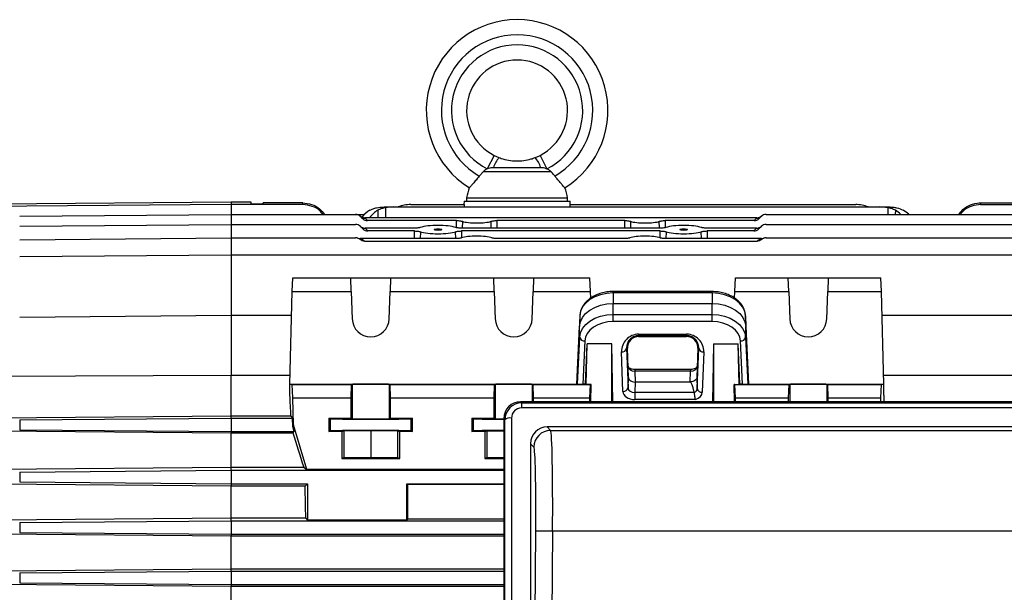
# Model space of a CAD drawing. Units: millimetres. Extents: x -1677 to 1062, y -962 to 962.
# Drawn here: x 543 to 836, y 23 to 193 of the extents above; entities that cross this region are included whole.
import ezdxf

# ---------------------------------------------------------------- set-up
doc = ezdxf.new("R2010")
doc.units = ezdxf.units.MM

msp = doc.modelspace()

# ---------------------------------------------------------------- linework, layer by layer
at = {"color": 7, "linetype": 'Continuous', "lineweight": 25}
for p, q in [((683.98, 152.92), (681.93, 148.91)), ((683.98, 152.92), (685.41, 152.28)), ((697.6, 152.92), (699.64, 148.91)), ((683.8, 149.29), (697.78, 149.29)), ((680.82, 148.17), (679.55, 146.79)), ((680.82, 148.17), (700.76, 148.17)), ((605.79, 139.05), (532.77, 138.41)), ((611.78, 139.05), (605.79, 139.05)), ((627.08, 138.31), (605.79, 138.31)), ((611.78, 138.56), (611.78, 139.05)), ((611.78, 138.56), (615.29, 138.56)), ((615.29, 138.56), (615.3, 138.81)), ((627.08, 138.81), (615.3, 138.81)), ((627.08, 138.31), (627.08, 138.81)), ((651.31, 137.59), (651.68, 137.59)), ((651.68, 137.59), (654.1, 137.59)), ((654.1, 137.59), (798.48, 137.59)), ((659.18, 138.31), (675.15, 138.31)), ((675.02, 139.29), (674.99, 138.31)), ((675.02, 139.29), (690.79, 139.29)), ((675.13, 137.59), (675.15, 138.31)), ((675.79, 140.29), (675.79, 139.29)), ((675.79, 140.29), (690.79, 140.29)), ((690.79, 140.29), (705.79, 140.29)), ((690.79, 139.29), (706.55, 139.29)), ((705.79, 139.29), (705.79, 140.29)), ((706.42, 138.31), (706.44, 137.59)), ((706.42, 138.31), (791.4, 138.31)), ((706.59, 138.31), (706.55, 139.29)), ((798.48, 137.59), (800.9, 137.59)), ((800.9, 137.59), (801.27, 137.59)), ((828.5, 138.81), (828.5, 138.31)), ((828.5, 138.81), (840.28, 138.81)), ((828.5, 138.31), (861.81, 138.31)), ((543, 134.85), (605.79, 135.4)), ((605.79, 135.4), (642.8, 135.4)), ((642.8, 135.4), (645.44, 135.4)), ((644.86, 134.17), (644.22, 134.81)), ((763.36, 134.81), (762.72, 134.17)), ((764.77, 135.4), (848.4, 135.4)), ((543, 131.85), (605.79, 132.4)), ((605.79, 132.4), (642.8, 132.4)), ((644.95, 131.08), (644.22, 131.81)), ((762.07, 134.38), (645.51, 134.38)), ((645.63, 134.27), (646.36, 133.54)), ((672.81, 133.54), (646.36, 133.54)), ((722.81, 133.54), (684.76, 133.54)), ((761.22, 133.54), (734.76, 133.54)), ((761.22, 133.54), (761.94, 134.27)), ((763.36, 131.81), (762.63, 131.08)), ((764.77, 132.4), (848.4, 132.4)), ((660.34, 131.3), (645.6, 131.3)), ((645.63, 131.27), (646.45, 130.45)), ((660.32, 130.45), (646.45, 130.45)), ((733.34, 131.3), (674.24, 131.3)), ((733.32, 130.45), (674.25, 130.45)), ((761.97, 131.3), (747.24, 131.3)), ((761.13, 130.45), (747.25, 130.45)), ((761.13, 130.45), (761.94, 131.27)), ((543, 127.85), (605.79, 128.4)), ((605.79, 128.4), (642.8, 128.4)), ((672.56, 128.2), (644.16, 128.2)), ((762.05, 127.37), (645.53, 127.37)), ((722.56, 128.2), (685.01, 128.2)), ((763.42, 128.2), (735.01, 128.2)), ((764.77, 128.4), (848.4, 128.4)), ((543, 122.85), (605.79, 123.4)), ((605.79, 123.4), (848.4, 123.4)), ((623.97, 112.48), (624.17, 116.49)), ((624.17, 116.49), (641.37, 116.49)), ((641.51, 112.48), (641.37, 116.49)), ((641.37, 116.49), (653.21, 116.49)), ((653.21, 116.49), (653.07, 112.48)), ((653.21, 116.49), (683.87, 116.49)), ((684.01, 112.48), (683.87, 116.49)), ((683.87, 116.49), (695.71, 116.49)), ((695.71, 116.49), (695.57, 112.48)), ((695.71, 116.49), (712.41, 116.49)), ((712.61, 112.48), (712.41, 116.49)), ((755.47, 112.48), (755.67, 116.49)), ((755.67, 116.49), (771.37, 116.49)), ((771.51, 112.48), (771.37, 116.49)), ((771.37, 116.49), (783.21, 116.49)), ((783.21, 116.49), (783.07, 112.48)), ((783.21, 116.49), (798.91, 116.49)), ((799.11, 112.48), (798.91, 116.49)), ((623.29, 84.92), (623.97, 112.48)), ((623.97, 112.48), (641.51, 112.48)), ((641.51, 112.48), (641.79, 104.28)), ((652.79, 104.28), (653.07, 112.48)), ((653.07, 112.48), (684.01, 112.48)), ((684.01, 112.48), (684.29, 104.28)), ((695.29, 104.28), (695.57, 112.48)), ((695.57, 112.48), (712.61, 112.48)), ((712.66, 110.48), (712.61, 112.48)), ((748.74, 112.45), (719.34, 112.45)), ((719.34, 112.02), (719.34, 108.88)), ((748.74, 112.02), (719.34, 112.02)), ((748.74, 112.02), (748.74, 108.88)), ((755.42, 110.51), (755.47, 112.48)), ((755.47, 112.48), (771.51, 112.48)), ((771.51, 112.48), (771.79, 104.28)), ((782.79, 104.28), (783.07, 112.48)), ((783.07, 112.48), (799.11, 112.48)), ((799.79, 84.92), (799.11, 112.48)), ((719.34, 105.62), (719.34, 108.88)), ((719.34, 108.88), (748.74, 108.88)), ((748.74, 105.62), (748.74, 108.88)), ((543, 104.85), (605.79, 105.4)), ((605.79, 105.4), (605.79, 87.51)), ((605.79, 105.4), (623.8, 105.4)), ((719.34, 103.52), (719.34, 105.62)), ((719.34, 105.62), (748.74, 105.62)), ((748.74, 103.52), (748.74, 105.62)), ((799.28, 105.4), (848.4, 105.4)), ((709.42, 105.25), (708.73, 91.3)), ((709.42, 105.25), (709.34, 102.06)), ((748.74, 103.52), (719.34, 103.52)), ((758.66, 105.25), (758.73, 102.06)), ((759.34, 91.3), (758.66, 105.25)), ((708.5, 84.92), (709.34, 102.06)), ((709.42, 98.85), (709.34, 102.06)), ((726.91, 99.75), (741.17, 99.75)), ((726.91, 99.75), (726.91, 99.32)), ((741.17, 99.75), (741.17, 99.32)), ((758.66, 98.85), (758.73, 102.06)), ((758.73, 102.06), (759.58, 84.92)), ((708.73, 84.9), (709.42, 98.85)), ((710.92, 97.77), (710.28, 84.89)), ((711.07, 84.89), (711.58, 96.91)), ((711.28, 84.85), (711.58, 96.91)), ((718.91, 96.91), (711.58, 96.91)), ((719.21, 79.66), (718.91, 96.91)), ((718.91, 79.66), (718.91, 96.91)), ((741.17, 99.32), (726.91, 99.32)), ((726.91, 99.03), (726.91, 99.32)), ((726.91, 99.03), (741.17, 99.03)), ((741.17, 99.03), (741.17, 99.32)), ((749.17, 96.91), (748.87, 79.66)), ((749.17, 96.91), (756.5, 96.91)), ((749.17, 96.91), (749.17, 79.66)), ((757.01, 84.89), (756.5, 96.91)), ((756.8, 84.85), (756.5, 96.91)), ((757.79, 84.89), (757.16, 97.77)), ((758.66, 98.85), (759.34, 84.9)), ((722.25, 82.74), (721.84, 94.5)), ((723.56, 95.56), (723.34, 95.56)), ((723.34, 95.56), (723.75, 83.8)), ((723.87, 86.89), (723.56, 95.56)), ((744.52, 95.56), (744.21, 86.89)), ((744.32, 83.57), (744.74, 95.56)), ((744.52, 95.56), (744.74, 95.56)), ((746.24, 94.5), (745.82, 82.51)), ((708.73, 91.3), (708.5, 84.92)), ((759.58, 84.92), (759.34, 91.3)), ((742.32, 89.24), (725.75, 89.24)), ((725.75, 88.77), (725.87, 85.51)), ((742.32, 88.77), (725.75, 88.77)), ((742.21, 85.6), (742.32, 88.77)), ((605.79, 87.51), (531.58, 87.21)), ((605.79, 75.43), (605.79, 87.51)), ((623.35, 87.51), (605.79, 87.51)), ((623.97, 84.82), (623.29, 84.92)), ((623.29, 81.66), (623.29, 84.92)), ((623.29, 84.92), (708.5, 84.92)), ((641.79, 84.85), (641.51, 84.82)), ((641.79, 84.85), (641.79, 74.65)), ((652.79, 84.85), (652.79, 74.65)), ((653.07, 84.82), (652.79, 84.85)), ((684.29, 84.85), (684.01, 84.82)), ((684.29, 84.85), (684.29, 74.65)), ((695.57, 84.82), (695.29, 84.85)), ((708.73, 84.9), (708.5, 84.92)), ((711.07, 84.89), (710.28, 84.89)), ((711.28, 84.85), (711.07, 84.89)), ((712.78, 84.85), (711.28, 84.85)), ((712.61, 84.82), (712.78, 84.85)), ((712.65, 79.66), (712.78, 84.85)), ((723.75, 83.8), (723.87, 86.89)), ((725.87, 85.51), (725.75, 82.48)), ((742.21, 85.51), (725.87, 85.51)), ((742.21, 85.51), (742.21, 85.6)), ((744.21, 86.89), (744.32, 83.57)), ((755.42, 79.66), (755.3, 84.85)), ((755.47, 84.82), (755.3, 84.85)), ((755.3, 84.85), (756.8, 84.85)), ((756.8, 84.85), (757.01, 84.89)), ((757.79, 84.89), (757.01, 84.89)), ((759.58, 84.92), (759.34, 84.9)), ((759.58, 84.92), (799.79, 84.92)), ((771.79, 84.85), (771.51, 84.82)), ((783.07, 84.82), (782.79, 84.85)), ((799.11, 84.82), (799.79, 84.92)), ((859.94, 87.51), (799.72, 87.51)), ((799.79, 81.66), (799.79, 84.92)), ((624.17, 80.81), (623.97, 84.82)), ((623.97, 84.82), (641.51, 84.82)), ((641.51, 84.82), (641.37, 80.81)), ((653.21, 80.81), (653.07, 84.82)), ((653.07, 84.82), (684.01, 84.82)), ((684.01, 84.82), (683.87, 80.81)), ((695.57, 84.82), (712.61, 84.82)), ((695.71, 80.81), (695.57, 84.82)), ((712.41, 80.81), (712.61, 84.82)), ((725.75, 82.48), (725.75, 80.32)), ((725.75, 82.48), (743.39, 82.48)), ((755.67, 80.81), (755.47, 84.82)), ((755.47, 84.82), (771.51, 84.82)), ((771.51, 84.82), (771.37, 80.81)), ((783.07, 84.82), (799.11, 84.82)), ((783.21, 80.81), (783.07, 84.82)), ((798.91, 80.81), (799.11, 84.82)), ((624.37, 72.81), (624.17, 80.81)), ((624.17, 80.81), (641.37, 80.81)), ((641.37, 80.81), (641.36, 74.81)), ((653.21, 74.81), (653.21, 80.81)), ((653.21, 80.81), (683.87, 80.81)), ((683.87, 80.81), (683.86, 74.81)), ((691.77, 79.66), (692.11, 79.31)), ((872.81, 79.66), (691.77, 79.66)), ((692.11, 79.31), (692.11, 77.83)), ((692.11, 79.31), (872.47, 79.31)), ((695.71, 79.66), (695.71, 80.81)), ((695.71, 80.81), (712.41, 80.81)), ((712.38, 79.66), (712.41, 80.81)), ((743.77, 80.32), (725.75, 80.32)), ((755.67, 80.81), (771.37, 80.81)), ((755.7, 79.66), (755.67, 80.81)), ((771.37, 80.81), (771.37, 79.66)), ((783.21, 79.66), (783.21, 80.81)), ((783.21, 80.81), (798.91, 80.81)), ((798.88, 79.66), (798.91, 80.81)), ((872.47, 77.83), (692.11, 77.83)), ((605.79, 75.43), (531.58, 74.8)), ((543, 74.28), (605.79, 74.81)), ((543, 74.28), (543, 71.34)), ((605.79, 74.81), (605.79, 75.43)), ((623.59, 75.43), (605.79, 75.43)), ((605.79, 74.81), (605.79, 70.81)), ((605.79, 74.81), (624.04, 74.81)), ((623.59, 75.43), (624.04, 74.81)), ((624.11, 72.33), (624.04, 74.81)), ((634.83, 74.81), (641.36, 74.81)), ((634.83, 74.81), (634.83, 70.81)), ((634.83, 74.81), (635.3, 74.63)), ((635.3, 70.98), (635.3, 74.63)), ((641.36, 74.81), (641.79, 74.65)), ((652.79, 74.65), (653.21, 74.81)), ((653.21, 74.81), (659.75, 74.81)), ((659.28, 74.63), (659.75, 74.81)), ((659.28, 70.98), (659.28, 74.63)), ((659.75, 70.81), (659.75, 74.81)), ((677.33, 74.81), (683.86, 74.81)), ((677.33, 74.81), (677.33, 70.81)), ((677.33, 74.81), (677.8, 74.63)), ((677.8, 70.98), (677.8, 74.63)), ((683.86, 74.81), (684.29, 74.65)), ((686.82, 74.66), (686.82, -111.57)), ((687.14, 74.33), (686.82, 74.66)), ((687.14, -111.25), (687.14, 74.33)), ((689.13, 74.83), (689.13, -110.75)), ((605.79, 70.33), (532.16, 70.93)), ((543, 71.34), (605.79, 70.81)), ((605.79, 70.81), (605.79, 70.33)), ((605.79, 70.81), (624.55, 70.81)), ((605.79, 60.15), (605.79, 70.33)), ((624.2, 70.33), (605.79, 70.33)), ((624.37, 72.81), (624.11, 72.33)), ((624.55, 70.81), (624.11, 72.33)), ((624.2, 70.33), (624.55, 70.81)), ((628.29, 59.55), (624.37, 72.81)), ((634.83, 70.81), (635.3, 70.98)), ((638.68, 70.81), (634.83, 70.81)), ((638.68, 70.81), (639.29, 71.04)), ((638.68, 70.81), (638.68, 62.81)), ((639.29, 71.04), (647.29, 71.1)), ((639.29, 71.04), (639.29, 63.04)), ((647.29, 71.1), (655.29, 71.04)), ((647.29, 71.1), (647.29, 63.1)), ((655.29, 71.04), (655.9, 70.81)), ((655.29, 71.04), (655.29, 63.04)), ((655.9, 62.81), (655.9, 70.81)), ((659.75, 70.81), (655.9, 70.81)), ((659.28, 70.98), (659.75, 70.81)), ((677.33, 70.81), (677.8, 70.98)), ((681.18, 70.81), (677.33, 70.81)), ((681.18, 70.81), (681.79, 71.04)), ((681.18, 70.81), (681.18, 62.81)), ((681.79, 71.04), (686.82, 71.07)), ((681.79, 71.04), (681.79, 63.04)), ((864.84, 72.19), (699.74, 72.19)), ((699.74, 72.19), (700.75, 71.14)), ((700.75, 71.14), (863.83, 71.14)), ((695.75, 66.19), (694.79, 67.19)), ((694.79, 67.19), (694.79, -104.24)), ((639.29, 63.04), (638.68, 62.81)), ((638.68, 62.81), (655.9, 62.81)), ((647.29, 63.1), (639.29, 63.04)), ((655.29, 63.04), (647.29, 63.1)), ((655.9, 62.81), (655.29, 63.04)), ((681.79, 63.04), (681.18, 62.81)), ((681.18, 62.81), (686.82, 62.81)), ((686.82, 63.07), (681.79, 63.04)), ((605.79, 60.15), (530.47, 59.51)), ((543, 58.78), (605.79, 59.31)), ((543, 58.78), (543, 55.84)), ((605.79, 59.31), (605.79, 60.15)), ((627.48, 60.15), (605.79, 60.15)), ((605.79, 59.31), (605.79, 55.31)), ((605.79, 59.31), (686.82, 59.31)), ((627.48, 60.15), (628.29, 59.55)), ((686.82, 59.55), (628.29, 59.55)), ((543, 55.84), (605.79, 55.31)), ((605.79, 54.59), (530.96, 55.2)), ((605.79, 55.31), (605.79, 54.59)), ((605.79, 55.31), (628.53, 55.31)), ((627.81, 54.59), (605.79, 54.59)), ((605.79, 45.02), (605.79, 54.59)), ((627.81, 54.59), (628.53, 55.31)), ((628.53, 55.31), (628.53, 44.48)), ((658.05, 44.48), (658.05, 55.31)), ((658.05, 55.31), (686.82, 55.31)), ((658.05, 55.31), (658.29, 55.07)), ((686.82, 55.07), (658.29, 55.07)), ((658.29, 44.72), (658.29, 55.07)), ((605.79, 45.02), (531.13, 44.38)), ((543, 43.78), (605.79, 44.31)), ((605.79, 44.31), (605.79, 45.02)), ((627.99, 45.02), (605.79, 45.02)), ((605.79, 44.31), (605.79, 40.31)), ((605.79, 44.31), (686.82, 44.31)), ((627.99, 45.02), (628.53, 44.48)), ((658.05, 44.48), (628.53, 44.48)), ((658.05, 44.48), (658.29, 44.72)), ((686.82, 44.72), (658.29, 44.72)), ((543, 43.78), (543, 40.84)), ((695.03, -104), (696.34, 41.2)), ((701.34, 41.16), (696.34, 41.2)), ((701.34, 41.16), (700.02, -104.05)), ((863.24, 41.16), (701.34, 41.16)), ((605.79, 39.69), (531.47, 40.3)), ((543, 40.84), (605.79, 40.31)), ((605.79, 40.31), (605.79, 39.69)), ((605.79, 40.31), (686.82, 40.31)), ((686.82, 39.69), (605.79, 39.69)), ((605.79, 29.93), (605.79, 39.69)), ((605.79, 29.93), (531.55, 29.3)), ((543, 28.78), (605.79, 29.31)), ((605.79, 29.31), (605.79, 29.93)), ((686.82, 29.93), (605.79, 29.93)), ((605.79, 29.31), (605.79, 25.31)), ((605.79, 29.31), (686.82, 29.31)), ((543, 28.78), (543, 25.84)), ((605.79, 24.74), (531.79, 25.36)), ((543, 25.84), (605.79, 25.31)), ((605.79, 25.31), (605.79, 24.74)), ((605.79, 25.31), (686.82, 25.31)), ((686.82, 24.74), (605.79, 24.74)), ((605.79, 14.88), (605.79, 24.74))]:
    msp.add_line(p, q, dxfattribs=at)
at = {"color": 8, "linetype": 'Continuous', "lineweight": 25}
for p, q in [((605.79, 139.05), (605.79, 138.31)), ((605.79, 138.31), (605.79, 135.4)), ((605.79, 135.4), (605.79, 132.4)), ((649.4, 136.62), (649.44, 134.38)), ((651.68, 137.39), (651.68, 134.38)), ((800.9, 137.39), (800.9, 135.4)), ((803.18, 136.62), (803.15, 135.4)), ((605.79, 132.4), (605.79, 128.4)), ((672.77, 131.43), (672.81, 133.54)), ((674.52, 133.34), (674.48, 131.3)), ((683.1, 131.3), (683.05, 133.34)), ((684.76, 133.54), (684.81, 131.3)), ((722.77, 131.3), (722.81, 133.54)), ((724.52, 133.34), (724.48, 131.3)), ((733.1, 131.3), (733.05, 133.34)), ((734.76, 133.54), (734.81, 131.43)), ((660.28, 128.2), (660.32, 130.45)), ((662.04, 130.24), (662, 128.2)), ((672.58, 128.2), (672.53, 130.24)), ((674.25, 130.45), (674.29, 128.41)), ((733.28, 128.42), (733.32, 130.45)), ((735.04, 130.24), (735, 128.2)), ((745.58, 128.2), (745.53, 130.24)), ((747.25, 130.45), (747.3, 128.2)), ((605.79, 128.4), (605.79, 123.4)), ((605.79, 123.4), (605.79, 105.4)), ((719.34, 112.02), (719.34, 112.45)), ((748.74, 112.02), (748.74, 112.45)), ((725.75, 89.24), (725.75, 88.77)), ((742.32, 89.24), (742.32, 88.77)), ((695.29, 84.85), (695.29, 79.66)), ((771.79, 84.85), (771.79, 79.66)), ((782.79, 84.85), (782.79, 79.66))]:
    msp.add_line(p, q, dxfattribs=at)
at = {"color": 7, "linetype": 'Continuous', "lineweight": 25, "flags": 128}
for points in [[(605.79, 138.31), (532.79, 137.72), (532.76, 137.72)], [(719.34, 112.02), (717.44, 111.9), (715.62, 111.51), (713.93, 110.89), (712.45, 110.06), (711.21, 109.03), (710.27, 107.86), (709.67, 106.59), (709.42, 105.25)], [(758.66, 105.25), (758.41, 106.59), (757.8, 107.86), (756.87, 109.03), (755.63, 110.06), (754.14, 110.89), (752.46, 111.51), (750.63, 111.9), (748.74, 112.02)], [(709.34, 102.06), (709.59, 103.4), (710.2, 104.69), (711.15, 105.87), (712.39, 106.9), (713.89, 107.74), (715.59, 108.37), (717.43, 108.75), (719.34, 108.88)], [(748.74, 108.88), (750.65, 108.75), (752.49, 108.37), (754.19, 107.74), (755.69, 106.9), (756.93, 105.87), (757.88, 104.69), (758.48, 103.4), (758.73, 102.06)], [(709.42, 98.85), (709.67, 100.19), (710.27, 101.46), (711.21, 102.63), (712.45, 103.66), (713.93, 104.49), (715.62, 105.11), (717.44, 105.5), (719.34, 105.62)], [(748.74, 105.62), (750.63, 105.5), (752.46, 105.11), (754.14, 104.49), (755.63, 103.66), (756.87, 102.63), (757.8, 101.46), (758.41, 100.19), (758.66, 98.85)], [(719.34, 103.52), (717.73, 103.41), (716.18, 103.09), (714.75, 102.56), (713.49, 101.85), (712.44, 100.98), (711.64, 99.99), (711.13, 98.91), (710.92, 97.77)], [(757.16, 97.77), (756.95, 98.91), (756.43, 99.99), (755.64, 100.98), (754.59, 101.85), (753.33, 102.56), (751.9, 103.09), (750.35, 103.41), (748.74, 103.52)], [(652.79, 84.85), (652.56, 84.86), (651.99, 84.86), (651.11, 84.86), (649.98, 84.87), (648.68, 84.87), (647.29, 84.87), (645.9, 84.87), (644.59, 84.87), (643.47, 84.86), (642.59, 84.86), (642.02, 84.86), (641.79, 84.85)], [(695.29, 84.85), (695.06, 84.86), (694.49, 84.86), (693.61, 84.86), (692.48, 84.87), (691.18, 84.87), (689.79, 84.87), (688.4, 84.87), (687.09, 84.87), (685.97, 84.86), (685.09, 84.86), (684.52, 84.86), (684.29, 84.85)], [(782.79, 84.85), (782.56, 84.86), (781.99, 84.86), (781.11, 84.86), (779.98, 84.87), (778.68, 84.87), (777.29, 84.87), (775.9, 84.87), (774.59, 84.87), (773.47, 84.86), (772.59, 84.86), (772.02, 84.86), (771.79, 84.85)]]:
    msp.add_lwpolyline(points, dxfattribs=at)
at = {"color": 7, "linetype": 'Continuous', "lineweight": 25}
for centre, radius, start, end in [((690.79, 166.29), 27, 301.6862, 238.3138), ((690.79, 166.29), 22.5, 299.954, 240.046), ((690.79, 166.29), 19.5, 297.0061, 242.9939), ((690.79, 166.29), 15, 297.0061, 242.9939), ((691.52, 147.06), 8.04, 139.4805, 163.933), ((690.06, 147.06), 8.04, 16.067, 40.5195), ((690.6, 137.94), 15, 159.0256, 171.0166), ((690.97, 137.94), 15, 8.9834, 20.9689), ((659.18, 128.31), 10, 90, 111.9183), ((791.4, 128.31), 10, 68.0817, 90), ((642.8, 133.4), 2, 45, 90), ((645.54, 136.15), 1.88, 225.2296, 272.6409), ((762.03, 136.15), 1.88, 267.3591, 314.7704), ((764.77, 133.4), 2, 90, 135), ((642.8, 130.4), 2, 45, 90), ((645.54, 133.15), 1.88, 225.2296, 272.6409), ((642.8, 131.44), 4, 45, 47.4178), ((764.77, 131.44), 4, 132.5822, 135), ((762.03, 133.15), 1.88, 267.3591, 314.7704), ((764.77, 130.4), 2, 90, 135), ((642.8, 128.44), 4, 45, 45.5945), ((764.77, 128.44), 4, 134.4055, 135), ((642.8, 126.4), 2, 48.9695, 90), ((642.8, 124.44), 4, 47.1079, 70.1728), ((764.77, 124.44), 4, 109.8272, 132.8921), ((764.77, 126.4), 2, 90, 131.0305), ((647.29, 104.48), 5.5, 182.0003, 357.9997), ((689.79, 104.48), 5.5, 182.0003, 357.9997), ((777.29, 104.48), 5.5, 182.0003, 357.9997), ((710.78, 99.15), 1.39, 192.5216, 275.9715), ((757.3, 99.15), 1.39, 264.0285, 347.4784), ((721.99, 95.88), 1.38, 263.5946, 346.9671), ((746.08, 95.88), 1.38, 193.0329, 276.4054), ((722.4, 84.11), 1.38, 263.5946, 346.9671), ((745.67, 83.88), 1.38, 193.0329, 276.4054), ((688.69, 72.36), 2.51, 79.7901, 128.2758), ((700.75, 66.13), 5, 90.0768, 179.403)]:
    msp.add_arc(centre, radius, start, end, dxfattribs=at)
for centre, major_axis, ratio, start_param, end_param in [((654.35, 127.59), (12.2, -0.61), 0.818157, 1.631454, 1.831485), ((798.23, 127.59), (12.2, 0.61), 0.818157, 1.310108, 1.510139), ((650.39, 127.59), (0.61, 9.99), 0.818157, 0.492235, 0.839123), ((653.09, 127.59), (-0.61, 9.99), 0.818157, 0.39294, 0.773747), ((799.49, 127.59), (0.61, 9.99), 0.818157, 5.658468, 5.890245), ((802.18, 127.59), (-0.61, 9.99), 0.818157, 5.559173, 5.790951), ((646.26, 135.6), (-1.37, 1.59), 0.952733, 1.645827, 2.451562), ((667.29, 130.87), (6.05, 0), 0.205888, 0.531974, 2.609619), ((678.79, 133.85), (4.95, 0), 0.205888, 3.673613, 5.751165), ((728.79, 133.85), (4.95, 0), 0.205888, 3.673613, 5.751165), ((740.29, 130.87), (6.05, 0), 0.205888, 0.531974, 2.609619), ((761.32, 135.6), (1.37, 1.59), 0.952733, 3.831623, 4.637359), ((646.35, 132.51), (-1.37, 1.59), 0.952733, 1.645827, 2.451562), ((667.29, 130.87), (6.05, 0), 0.205888, 3.664268, 5.76051), ((678.79, 127.88), (5.16, 0), 0.205888, 0.518461, 2.623132), ((728.79, 127.88), (5.16, 0), 0.205888, 0.518461, 2.623132), ((740.29, 130.87), (6.05, 0), 0.205888, 3.664268, 5.76051), ((761.23, 132.51), (1.37, 1.59), 0.952733, 3.831623, 4.637359), ((726.91, 94.68), (0, 5.07), 0.99939, 0, 1.605724), ((741.17, 94.68), (0, 5.07), 0.99939, 4.677461, 6.283185), ((726.91, 95.68), (0, 3.35), 0.99939, 0, 1.605724), ((741.17, 95.68), (0, 3.35), 0.99939, 4.677461, 6.283185), ((725.75, 90.22), (2, -0.06), 0.725726, 3.190155, 4.737148), ((742.33, 90.22), (2, 0.06), 0.725726, 4.68763, 6.234623), ((710.23, 84.9), (1.5, 0), 0.00491, 3.19369, 4.747033), ((725.87, 86.93), (2, 0), 0.707306, 3.16718, 3.774682), ((725.87, 86.93), (2, 0), 0.707306, 3.774682, 4.714173), ((742.9, 65.96), (-0.69, 19.55), 0.102186, 5.714944, 6.279588), ((757.85, 84.9), (1.5, 0), 0.00491, 4.677745, 6.231088), ((725.75, 82.79), (3.5, 0), 0.707306, 3.16718, 4.714173), ((725.75, 83.85), (2, 0.05), 0.688945, 3.151251, 4.698244), ((742.32, 83.63), (2, -0.06), 0.725852, 5.303503, 6.280761), ((742.32, 82.57), (3.5, 0), 0.707336, 5.140941, 6.259323), ((623.29, -17.69), (-3.47, 140.5), 0.024678, 5.436342, 5.497177), ((691.82, 74.61), (-2.03, 4.64), 0.986221, 5.87511, 7.435703), ((692.14, 74.28), (-1.93, 4.65), 0.992036, 5.893061, 7.453654), ((799.79, -17.69), (3.47, 140.5), 0.024678, 0.786008, 0.805944), ((692.14, 74.8), (-1.22, 2.78), 0.986221, 5.87511, 7.435703), ((647.29, 74.64), (12, 0), 0.013091, 3.176499, 6.248279), ((647.29, 74.65), (5.5, 0), 0.013091, 3.176499, 6.248279), ((689.79, 74.64), (12, 0), 0.013091, 3.176499, 4.462303), ((689.79, 74.65), (5.5, 0), 0.013091, 3.176499, 4.141986), ((646.25, -17.69), (-41.6, 140.49), 0.033484, 5.289682, 5.379551), ((647.29, 70.98), (12, 0), 0.01309, 0.034907, 3.106686), ((689.79, 70.98), (12, 0), 0.01309, 1.820882, 3.106686), ((699.79, 67.14), (-2.03, 4.64), 0.986221, 5.87511, 7.435703), ((700.49, 41.16), (0.23, 30), 0.028107, 4.712601, 6.248491), ((695.5, 41.2), (0.23, 25), 0.033728, 4.712694, 6.248584), ((623.6, -17.69), (0, 140.5), 0.034921, 5.175062, 5.252757)]:
    msp.add_ellipse(centre, major_axis=major_axis, ratio=ratio, start_param=start_param, end_param=end_param, dxfattribs=at)
for centre in [(667.29, 130.87), (740.29, 130.87)]:
    msp.add_ellipse(centre, major_axis=(1.13, 0), ratio=0.205883, dxfattribs=at)
for points, knots in [([(685.41, 152.28), (685.62, 152.2), (686.55, 151.86), (688.27, 151.44), (690.54, 151.23), (692.79, 151.37), (694.64, 151.74), (695.75, 152.13), (696.17, 152.28)], [0, 0, 0, 0, 0.062109, 0.270398, 0.484257, 0.678372, 0.878341, 1, 1, 1, 1]), ([(696.17, 152.28), (696.53, 152.43), (697.01, 152.63), (697.48, 152.86), (697.6, 152.92)], [0, 0, 0, 0, 0.749988, 1, 1, 1, 1]), ([(683.8, 149.29), (683.66, 149.28), (683.02, 149.27), (682.41, 149.07), (681.93, 148.91)], [0, 0, 0, 0, 0.21287, 1, 1, 1, 1]), ([(699.64, 148.91), (699.53, 148.96), (699.01, 149.17), (698.37, 149.28), (697.85, 149.28), (697.78, 149.29)], [0, 0, 0, 0, 0.183957, 0.886009, 1, 1, 1, 1]), ([(679.55, 146.79), (679.23, 146.39), (678.58, 145.58), (677.71, 144.52), (677.04, 143.74), (676.68, 143.35), (676.63, 143.32), (676.61, 143.31)], [0, 0, 0, 0, 0.21761, 0.435256, 0.651895, 0.866834, 1, 1, 1, 1]), ([(681.93, 148.91), (681.85, 148.87), (681.6, 148.76), (681.21, 148.52), (680.94, 148.28), (680.82, 148.17)], [0, 0, 0, 0, 0.197145, 0.63045, 1, 1, 1, 1]), ([(700.76, 148.17), (700.64, 148.28), (700.3, 148.58), (699.9, 148.78), (699.64, 148.91)], [0, 0, 0, 0, 0.367626, 1, 1, 1, 1]), ([(702.02, 146.79), (701.94, 146.89), (701.55, 147.37), (701.11, 147.82), (700.76, 148.17)], [0, 0, 0, 0, 0.19939, 1, 1, 1, 1]), ([(704.97, 143.31), (704.92, 143.34), (704.83, 143.4), (704.32, 143.99), (703.58, 144.87), (702.77, 145.86), (702.24, 146.52), (702.02, 146.79)], [0, 0, 0, 0, 0.212951, 0.425867, 0.639688, 0.855116, 1, 1, 1, 1]), ([(627.08, 138.81), (627.97, 138.72), (629.76, 138.54), (632.07, 137.28), (633.09, 135.98), (633.55, 135.4)], [0, 0, 0, 0, 0.353499, 0.706994, 1, 1, 1, 1]), ([(633.05, 135.4), (632.81, 135.73), (632.02, 136.79), (629.92, 137.98), (628.04, 138.2), (627.08, 138.31)], [0, 0, 0, 0, 0.179142, 0.577881, 1, 1, 1, 1]), ([(647.07, 136.62), (647.36, 136.79), (647.67, 136.93), (648.33, 137.18), (648.68, 137.28), (649.77, 137.52), (650.52, 137.59), (651.31, 137.59)], [0, 0, 0, 0, 0.25, 0.25, 0.5, 0.5, 1, 1, 1, 1]), ([(801.27, 137.59), (801.66, 137.59), (802.05, 137.57), (802.81, 137.5), (803.18, 137.44), (804.27, 137.2), (804.92, 136.96), (805.51, 136.62)], [0, 0, 0, 0, 0.25, 0.25, 0.5, 0.5, 1, 1, 1, 1]), ([(822.07, 135.4), (822.43, 135.9), (823.31, 137.13), (825.47, 138.35), (827.36, 138.79), (828.38, 138.81), (828.5, 138.81)], [0, 0, 0, 0, 0.241364, 0.596365, 0.951081, 1, 1, 1, 1]), ([(828.5, 138.31), (827.63, 138.22), (825.87, 138.03), (823.75, 136.92), (822.85, 135.82), (822.51, 135.4)], [0, 0, 0, 0, 0.381323, 0.762495, 1, 1, 1, 1]), ([(644.11, 134.91), (644.31, 134.74), (644.52, 134.61), (645, 134.43), (645.25, 134.38), (645.51, 134.38)], [0, 0, 0, 0, 0.5, 0.5, 1, 1, 1, 1]), ([(651.68, 137.39), (651.26, 137.32), (650.85, 137.22), (650.07, 136.96), (649.72, 136.81), (649.4, 136.62)], [0, 0, 0, 0, 0.5, 0.5, 1, 1, 1, 1]), ([(762.07, 134.38), (762.32, 134.38), (762.57, 134.43), (763.05, 134.61), (763.27, 134.74), (763.46, 134.91)], [0, 0, 0, 0, 0.5, 0.5, 1, 1, 1, 1]), ([(803.18, 136.62), (802.86, 136.81), (802.51, 136.96), (801.73, 137.22), (801.32, 137.32), (800.9, 137.39)], [0, 0, 0, 0, 0.5, 0.5, 1, 1, 1, 1]), ([(644.16, 131.86), (644.36, 131.68), (644.58, 131.54), (645.07, 131.35), (645.33, 131.3), (645.6, 131.3)], [0, 0, 0, 0, 0.5, 0.5, 1, 1, 1, 1]), ([(672.81, 133.54), (672.99, 133.54), (673.16, 133.53), (673.49, 133.52), (673.65, 133.5), (673.95, 133.47), (674.09, 133.44), (674.33, 133.39), (674.44, 133.37), (674.52, 133.34)], [0, 0, 0, 0, 0.25, 0.25, 0.5, 0.5, 0.75, 0.75, 1, 1, 1, 1]), ([(683.05, 133.34), (683.14, 133.37), (683.24, 133.39), (683.49, 133.44), (683.63, 133.47), (683.92, 133.5), (684.09, 133.52), (684.42, 133.53), (684.59, 133.54), (684.76, 133.54)], [0, 0, 0, 0, 0.25, 0.25, 0.5, 0.5, 0.75, 0.75, 1, 1, 1, 1]), ([(722.81, 133.54), (722.99, 133.54), (723.16, 133.53), (723.49, 133.52), (723.65, 133.5), (723.95, 133.47), (724.09, 133.44), (724.33, 133.39), (724.44, 133.37), (724.52, 133.34)], [0, 0, 0, 0, 0.25, 0.25, 0.5, 0.5, 0.75, 0.75, 1, 1, 1, 1]), ([(733.05, 133.34), (733.14, 133.37), (733.24, 133.39), (733.49, 133.44), (733.63, 133.47), (733.92, 133.5), (734.09, 133.52), (734.42, 133.53), (734.59, 133.54), (734.76, 133.54)], [0, 0, 0, 0, 0.25, 0.25, 0.5, 0.5, 0.75, 0.75, 1, 1, 1, 1]), ([(761.97, 131.3), (762.24, 131.3), (762.5, 131.35), (762.99, 131.54), (763.22, 131.68), (763.42, 131.86)], [0, 0, 0, 0, 0.5, 0.5, 1, 1, 1, 1]), ([(660.32, 130.45), (660.5, 130.45), (660.67, 130.44), (661.01, 130.43), (661.17, 130.41), (661.47, 130.38), (661.61, 130.35), (661.85, 130.3), (661.96, 130.28), (662.04, 130.24)], [0, 0, 0, 0, 0.25, 0.25, 0.5, 0.5, 0.75, 0.75, 1, 1, 1, 1]), ([(662.07, 131.5), (661.98, 131.47), (661.88, 131.44), (661.63, 131.39), (661.49, 131.37), (661.19, 131.33), (661.02, 131.32), (660.69, 131.3), (660.52, 131.3), (660.34, 131.3)], [0, 0, 0, 0, 0.25, 0.25, 0.5, 0.5, 0.75, 0.75, 1, 1, 1, 1]), ([(674.24, 131.3), (674.06, 131.3), (673.89, 131.3), (673.55, 131.32), (673.39, 131.33), (673.09, 131.37), (672.95, 131.39), (672.7, 131.44), (672.59, 131.47), (672.5, 131.5)], [0, 0, 0, 0, 0.25, 0.25, 0.5, 0.5, 0.75, 0.75, 1, 1, 1, 1]), ([(672.53, 130.24), (672.62, 130.28), (672.72, 130.3), (672.97, 130.35), (673.11, 130.38), (673.41, 130.41), (673.57, 130.43), (673.91, 130.44), (674.08, 130.45), (674.25, 130.45)], [0, 0, 0, 0, 0.25, 0.25, 0.5, 0.5, 0.75, 0.75, 1, 1, 1, 1]), ([(733.32, 130.45), (733.5, 130.45), (733.67, 130.44), (734.01, 130.43), (734.17, 130.41), (734.47, 130.38), (734.61, 130.35), (734.85, 130.3), (734.96, 130.28), (735.04, 130.24)], [0, 0, 0, 0, 0.25, 0.25, 0.5, 0.5, 0.75, 0.75, 1, 1, 1, 1]), ([(735.07, 131.5), (734.98, 131.47), (734.88, 131.44), (734.63, 131.39), (734.49, 131.37), (734.19, 131.33), (734.02, 131.32), (733.69, 131.3), (733.52, 131.3), (733.34, 131.3)], [0, 0, 0, 0, 0.25, 0.25, 0.5, 0.5, 0.75, 0.75, 1, 1, 1, 1]), ([(747.24, 131.3), (747.06, 131.3), (746.89, 131.3), (746.55, 131.32), (746.39, 131.33), (746.09, 131.37), (745.95, 131.39), (745.7, 131.44), (745.59, 131.47), (745.5, 131.5)], [0, 0, 0, 0, 0.25, 0.25, 0.5, 0.5, 0.75, 0.75, 1, 1, 1, 1]), ([(745.53, 130.24), (745.62, 130.28), (745.72, 130.3), (745.97, 130.35), (746.11, 130.38), (746.41, 130.41), (746.57, 130.43), (746.91, 130.44), (747.08, 130.45), (747.25, 130.45)], [0, 0, 0, 0, 0.25, 0.25, 0.5, 0.5, 0.75, 0.75, 1, 1, 1, 1]), ([(645.53, 127.37), (645.27, 127.37), (645.01, 127.42), (644.53, 127.6), (644.31, 127.74), (644.12, 127.91)], [0, 0, 0, 0, 0.5, 0.5, 1, 1, 1, 1]), ([(674.31, 128.41), (674.22, 128.38), (674.12, 128.35), (673.87, 128.3), (673.73, 128.27), (673.42, 128.24), (673.26, 128.22), (672.92, 128.21), (672.74, 128.2), (672.56, 128.2)], [0, 0, 0, 0, 0.25, 0.25, 0.5, 0.5, 0.75, 0.75, 1, 1, 1, 1]), ([(685.01, 128.2), (684.84, 128.2), (684.66, 128.21), (684.32, 128.22), (684.15, 128.24), (683.85, 128.27), (683.71, 128.3), (683.46, 128.35), (683.35, 128.38), (683.27, 128.41)], [0, 0, 0, 0, 0.25, 0.25, 0.5, 0.5, 0.75, 0.75, 1, 1, 1, 1]), ([(724.31, 128.41), (724.22, 128.38), (724.12, 128.35), (723.87, 128.3), (723.73, 128.27), (723.42, 128.24), (723.26, 128.22), (722.92, 128.21), (722.74, 128.2), (722.56, 128.2)], [0, 0, 0, 0, 0.25, 0.25, 0.5, 0.5, 0.75, 0.75, 1, 1, 1, 1]), ([(735.01, 128.2), (734.84, 128.2), (734.66, 128.21), (734.32, 128.22), (734.15, 128.24), (733.85, 128.27), (733.71, 128.3), (733.46, 128.35), (733.35, 128.38), (733.27, 128.41)], [0, 0, 0, 0, 0.25, 0.25, 0.5, 0.5, 0.75, 0.75, 1, 1, 1, 1]), ([(763.46, 127.91), (763.26, 127.73), (763.04, 127.6), (762.56, 127.42), (762.31, 127.37), (762.05, 127.37)], [0, 0, 0, 0, 0.5, 0.5, 1, 1, 1, 1]), ([(719.34, 112.45), (719.02, 112.44), (718.1, 112.42), (716.61, 112.2), (714.93, 111.73), (713.39, 111.03), (712.03, 110.12), (710.9, 109.02), (710.07, 107.79), (709.56, 106.51), (709.47, 105.66), (709.42, 105.27)], [0, 0, 0, 0, 0.064561, 0.184123, 0.304122, 0.424565, 0.54541, 0.666092, 0.785606, 0.902787, 1, 1, 1, 1]), ([(758.65, 105.27), (758.63, 105.55), (758.56, 106.26), (758.19, 107.39), (757.5, 108.61), (756.52, 109.7), (755.31, 110.65), (753.87, 111.43), (752.27, 112.01), (750.54, 112.38), (749.34, 112.42), (748.74, 112.45)], [0, 0, 0, 0, 0.06824, 0.179913, 0.292132, 0.40623, 0.522548, 0.640587, 0.759561, 0.878853, 1, 1, 1, 1]), ([(726.91, 99.32), (726.74, 99.32), (726.57, 99.3), (726.24, 99.26), (726.08, 99.22), (725.78, 99.14), (725.63, 99.08), (725.36, 98.97), (725.23, 98.9), (724.87, 98.69), (724.66, 98.54), (724.3, 98.2), (724.15, 98.03), (723.76, 97.49), (723.58, 97.1), (723.36, 96.34), (723.32, 95.95), (723.34, 95.56)], [0, 0, 0, 0, 0.0625, 0.0625, 0.125, 0.125, 0.1875, 0.1875, 0.25, 0.25, 0.375, 0.375, 0.5, 0.5, 0.75, 0.75, 1, 1, 1, 1]), ([(744.74, 95.56), (744.76, 95.95), (744.72, 96.34), (744.5, 97.1), (744.32, 97.49), (743.93, 98.03), (743.77, 98.2), (743.41, 98.54), (743.21, 98.69), (742.85, 98.9), (742.72, 98.97), (742.45, 99.08), (742.3, 99.14), (741.85, 99.27), (741.51, 99.32), (741.17, 99.32)], [0, 0, 0, 0, 0.25, 0.25, 0.5, 0.5, 0.625, 0.625, 0.75, 0.75, 0.8125, 0.8125, 0.875, 0.875, 1, 1, 1, 1]), ([(725.75, 89.24), (725.63, 89.25), (725.26, 89.26), (724.68, 89.39), (724.14, 89.66), (723.83, 89.96), (723.76, 90.13), (723.75, 90.19), (723.75, 90.21)], [0, 0, 0, 0, 0.101771, 0.296058, 0.489546, 0.679199, 0.880301, 1, 1, 1, 1]), ([(744.33, 90.21), (744.33, 90.19), (744.32, 90.14), (744.25, 89.97), (743.94, 89.67), (743.41, 89.4), (742.82, 89.26), (742.45, 89.25), (742.32, 89.24)], [0, 0, 0, 0, 0.104192, 0.317459, 0.505284, 0.703205, 0.896139, 1, 1, 1, 1]), ([(744.21, 86.89), (744.21, 86.72), (744.15, 86.54), (743.94, 86.22), (743.79, 86.08), (743.43, 85.84), (743.21, 85.75), (742.73, 85.62), (742.47, 85.59), (742.21, 85.6)], [0, 0, 0, 0, 0.25, 0.25, 0.5, 0.5, 0.75, 0.75, 1, 1, 1, 1]), ([(743.4, 82.39), (743.4, 82.32), (743.4, 82.24), (743.42, 82.08), (743.43, 81.99), (743.45, 81.81), (743.46, 81.72), (743.49, 81.53), (743.51, 81.43), (743.56, 81.15), (743.6, 80.96), (743.69, 80.61), (743.73, 80.45), (743.77, 80.32)], [0, 0, 0, 0, 0.125, 0.125, 0.25, 0.25, 0.375, 0.375, 0.5, 0.5, 0.75, 0.75, 1, 1, 1, 1])]:
    msp.add_open_spline(points, degree=3, knots=knots, dxfattribs=at)
for points in [[(643.35, 128.32), (643.62, 128.24), (643.88, 128.2), (644.16, 128.2)], [(763.42, 128.2), (763.69, 128.2), (763.96, 128.24), (764.22, 128.32)], [(743.39, 82.48), (743.4, 82.45), (743.4, 82.42), (743.4, 82.39)]]:
    msp.add_open_spline(points, degree=3, dxfattribs=at)

doc.saveas('drawing.dxf')
